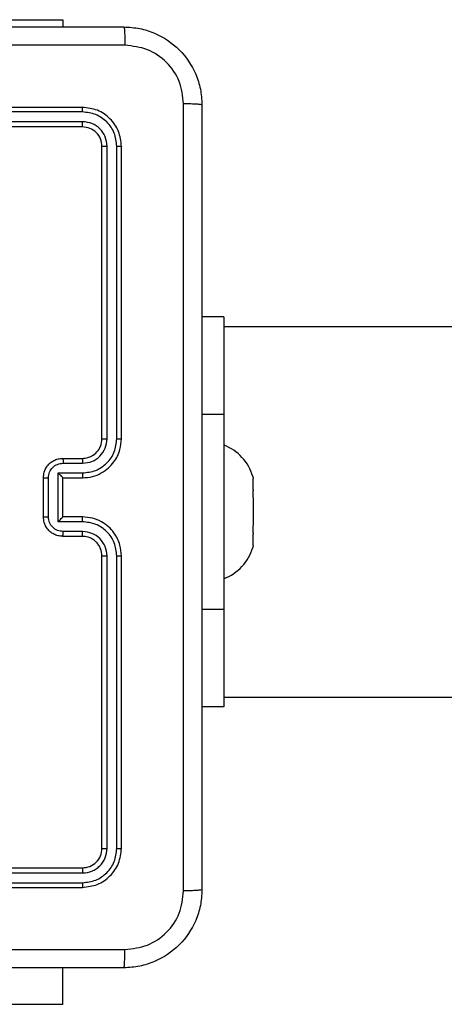
# Model space of a CAD drawing. Units: millimetres. Extents: x 172 to 2572, y 988 to 2429.
# Drawn here: x 908 to 912, y 1733 to 1743 of the extents above; entities that cross this region are included whole.
import ezdxf

# ---------------------------------------------------------------- set-up
doc = ezdxf.new("R2010")
doc.units = ezdxf.units.MM
doc.header["$LTSCALE"] = 100
doc.layers.add('VP-EQ', color=7, linetype='Continuous', true_color=0x8a3492)

# ---------------------------------------------------------------- blocks, each defined once
blk = doc.blocks.new('wd1461')
at = {"color": 7, "linetype": 'Continuous', "lineweight": 25}
for p, q in [((-486.532, -46.429), (-484.532, -46.429)), ((-484.532, -46.429), (-484.532, -46.503)), ((-484.332, -47.328), (-487.332, -47.328)), ((-484.33, -47.375), (-487.332, -47.375)), ((-484.33, -47.475), (-487.332, -47.475)), ((-484.332, -47.528), (-487.332, -47.528)), ((-484.132, -50.728), (-484.132, -47.728)), ((-484.08, -50.728), (-484.08, -47.726)), ((-483.98, -50.728), (-483.98, -47.726)), ((-483.932, -50.728), (-483.932, -47.728)), ((-482.882, -49.478), (-483.107, -49.478)), ((-482.882, -49.478), (-482.882, -50.478)), ((-469.433, -49.578), (-482.882, -49.578)), ((-482.882, -50.478), (-482.882, -52.478)), ((-484.532, -50.928), (-484.332, -50.928)), ((-484.53, -50.978), (-484.33, -50.978)), ((-484.58, -51.078), (-484.33, -51.078)), ((-484.58, -51.578), (-484.58, -51.078)), ((-484.732, -51.528), (-484.732, -51.128)), ((-484.68, -51.528), (-484.68, -51.128)), ((-484.532, -51.128), (-484.332, -51.128)), ((-484.532, -51.128), (-484.532, -51.128)), ((-484.532, -51.528), (-484.532, -51.128)), ((-482.584, -51.126), (-482.582, -51.134)), ((-482.582, -51.251), (-482.582, -51.134)), ((-482.582, -51.251), (-482.584, -51.259)), ((-482.584, -51.345), (-482.582, -51.361)), ((-482.582, -51.361), (-482.582, -51.595)), ((-484.33, -51.578), (-484.58, -51.578)), ((-484.332, -51.528), (-484.532, -51.528)), ((-484.532, -51.528), (-484.532, -51.528)), ((-482.582, -51.595), (-482.584, -51.611)), ((-484.33, -51.678), (-484.53, -51.678)), ((-482.584, -51.697), (-482.582, -51.705)), ((-482.582, -51.822), (-482.582, -51.705)), ((-484.332, -51.728), (-484.532, -51.728)), ((-482.582, -51.822), (-482.584, -51.83)), ((-484.132, -54.928), (-484.132, -51.928)), ((-484.08, -54.93), (-484.08, -51.928)), ((-483.98, -54.93), (-483.98, -51.928)), ((-483.932, -54.928), (-483.932, -51.928)), ((-482.882, -52.478), (-482.882, -53.478)), ((-482.882, -53.378), (-469.433, -53.378)), ((-482.882, -53.478), (-483.107, -53.478)), ((-487.332, -55.128), (-484.332, -55.128)), ((-487.332, -55.18), (-484.33, -55.18)), ((-487.332, -55.28), (-484.33, -55.281)), ((-487.332, -55.328), (-484.332, -55.328)), ((-484.532, -56.528), (-484.532, -56.153)), ((-484.532, -56.528), (-486.532, -56.528))]:
    blk.add_line(p, q, dxfattribs=at)
at = {"color": 8, "linetype": 'Continuous', "lineweight": 25}
for p, q in [((-482.882, -50.478), (-483.107, -50.478)), ((-482.882, -52.478), (-483.107, -52.478))]:
    blk.add_line(p, q, dxfattribs=at)
at = {"color": 7, "linetype": 'Continuous', "lineweight": 25}
for centre, start, end in [((-483.064, -51.257), 16.7494, 68.6366), ((-483.064, -51.698), 291.3634, 343.2633)]:
    blk.add_arc(centre, 0.499, start, end, dxfattribs=at)
for points, knots in [([(-491.957, -46.503), (-491.063, -46.503), (-489.275, -46.503), (-486.589, -46.503), (-484.801, -46.503), (-483.907, -46.503)], [0, 0, 0, 0, 0.333295, 0.666702, 1, 1, 1, 1]), ([(-483.907, -46.503), (-483.906, -46.506), (-483.903, -46.511), (-483.9, -46.554), (-483.897, -46.616), (-483.897, -46.666), (-483.896, -46.691)], [0, 0, 0, 0, 0.2503908, 0.5001199, 0.7500625, 1, 1, 1, 1]), ([(-483.907, -46.503), (-483.853, -46.506), (-483.745, -46.513), (-483.545, -46.577), (-483.327, -46.723), (-483.182, -46.941), (-483.117, -47.141), (-483.11, -47.248), (-483.107, -47.303)], [0, 0, 0, 0, 0.130368, 0.257318, 0.499986, 0.742415, 0.869447, 1, 1, 1, 1]), ([(-483.896, -46.691), (-484.793, -46.691), (-486.586, -46.691), (-489.279, -46.691), (-491.071, -46.691), (-491.968, -46.691)], [0, 0, 0, 0, 0.333337, 0.666663, 1, 1, 1, 1]), ([(-483.295, -47.292), (-483.304, -47.213), (-483.323, -47.056), (-483.461, -46.857), (-483.66, -46.718), (-483.818, -46.7), (-483.896, -46.691)], [0, 0, 0, 0, 0.250037, 0.499947, 0.750039, 1, 1, 1, 1]), ([(-484.33, -47.375), (-484.33, -47.368), (-484.33, -47.354), (-484.331, -47.339), (-484.331, -47.33), (-484.332, -47.328), (-484.332, -47.328)], [0, 0, 0, 0, 0.279793, 0.559044, 0.779448, 1, 1, 1, 1]), ([(-483.932, -47.728), (-483.938, -47.676), (-483.95, -47.571), (-484.043, -47.438), (-484.175, -47.346), (-484.28, -47.334), (-484.332, -47.328)], [0, 0, 0, 0, 0.249961, 0.499867, 0.749842, 1, 1, 1, 1]), ([(-483.295, -55.364), (-483.295, -54.467), (-483.295, -52.674), (-483.295, -49.982), (-483.295, -48.189), (-483.295, -47.292)], [0, 0, 0, 0, 0.3333362, 0.6666638, 1, 1, 1, 1]), ([(-483.107, -47.303), (-483.11, -47.302), (-483.116, -47.299), (-483.158, -47.295), (-483.22, -47.293), (-483.27, -47.292), (-483.295, -47.292)], [0, 0, 0, 0, 0.249958, 0.499894, 0.749635, 1, 1, 1, 1]), ([(-483.107, -47.303), (-483.107, -48.197), (-483.107, -49.985), (-483.107, -52.671), (-483.107, -54.459), (-483.107, -55.353)], [0, 0, 0, 0, 0.333296, 0.666702, 1, 1, 1, 1]), ([(-483.98, -47.726), (-483.985, -47.68), (-483.993, -47.611), (-484.037, -47.529), (-484.095, -47.459), (-484.193, -47.392), (-484.284, -47.381), (-484.33, -47.375)], [0, 0, 0, 0, 0.250157, 0.376176, 0.500775, 0.750372, 1, 1, 1, 1]), ([(-484.332, -47.528), (-484.332, -47.527), (-484.331, -47.525), (-484.33, -47.511), (-484.33, -47.493), (-484.33, -47.481), (-484.33, -47.475)], [0, 0, 0, 0, 0.279797, 0.559023, 0.77943, 1, 1, 1, 1]), ([(-484.132, -47.728), (-484.135, -47.702), (-484.141, -47.649), (-484.187, -47.583), (-484.254, -47.537), (-484.306, -47.531), (-484.332, -47.528)], [0, 0, 0, 0, 0.250004, 0.499868, 0.749755, 1, 1, 1, 1]), ([(-484.08, -47.726), (-484.083, -47.693), (-484.089, -47.644), (-484.121, -47.585), (-484.162, -47.535), (-484.232, -47.487), (-484.297, -47.479), (-484.33, -47.475)], [0, 0, 0, 0, 0.250152, 0.376188, 0.500803, 0.750393, 1, 1, 1, 1]), ([(-484.132, -47.728), (-484.131, -47.728), (-484.129, -47.727), (-484.115, -47.726), (-484.098, -47.726), (-484.086, -47.726), (-484.08, -47.726)], [0, 0, 0, 0, 0.279812, 0.559095, 0.779601, 1, 1, 1, 1]), ([(-483.98, -47.726), (-483.973, -47.726), (-483.959, -47.726), (-483.943, -47.726), (-483.934, -47.727), (-483.933, -47.728), (-483.932, -47.728)], [0, 0, 0, 0, 0.279836, 0.559205, 0.77961, 1, 1, 1, 1]), ([(-484.332, -51.128), (-484.297, -51.125), (-484.23, -51.12), (-484.139, -51.082), (-484.065, -51.03), (-483.995, -50.952), (-483.942, -50.85), (-483.935, -50.765), (-483.932, -50.728)], [0, 0, 0, 0, 0.1673, 0.322551, 0.465782, 0.597013, 0.82239, 1, 1, 1, 1]), ([(-484.332, -50.928), (-484.314, -50.926), (-484.28, -50.924), (-484.228, -50.902), (-484.18, -50.864), (-484.14, -50.802), (-484.135, -50.753), (-484.132, -50.728)], [0, 0, 0, 0, 0.17604, 0.32375, 0.533018, 0.756676, 1, 1, 1, 1]), ([(-484.33, -50.978), (-484.297, -50.974), (-484.232, -50.966), (-484.149, -50.909), (-484.091, -50.826), (-484.084, -50.76), (-484.08, -50.728)], [0, 0, 0, 0, 0.249936, 0.499866, 0.749589, 1, 1, 1, 1]), ([(-484.33, -51.078), (-484.284, -51.072), (-484.192, -51.062), (-484.076, -50.981), (-483.996, -50.865), (-483.985, -50.773), (-483.98, -50.728)], [0, 0, 0, 0, 0.250442, 0.500155, 0.750089, 1, 1, 1, 1]), ([(-484.132, -50.728), (-484.132, -50.728), (-484.132, -50.728), (-484.128, -50.728), (-484.124, -50.728), (-484.117, -50.728), (-484.109, -50.728), (-484.1, -50.728), (-484.09, -50.728), (-484.083, -50.728), (-484.08, -50.728)], [0, 0, 0, 0, 0.125027, 0.250284, 0.37519, 0.500115, 0.624858, 0.749936, 0.875018, 1, 1, 1, 1]), ([(-483.98, -50.728), (-483.973, -50.728), (-483.961, -50.728), (-483.945, -50.728), (-483.934, -50.728), (-483.933, -50.728), (-483.932, -50.728)], [0, 0, 0, 0, 0.2499511, 0.4999841, 0.7497819, 1, 1, 1, 1]), ([(-484.732, -51.128), (-484.73, -51.108), (-484.726, -51.063), (-484.698, -51.011), (-484.661, -50.973), (-484.625, -50.949), (-484.581, -50.931), (-484.549, -50.929), (-484.532, -50.928)], [0, 0, 0, 0, 0.1931484, 0.4236908, 0.553604, 0.6929853, 0.8417528, 1, 1, 1, 1]), ([(-484.68, -51.128), (-484.678, -51.108), (-484.673, -51.069), (-484.639, -51.019), (-484.589, -50.985), (-484.55, -50.98), (-484.53, -50.978)], [0, 0, 0, 0, 0.249907, 0.499847, 0.749573, 1, 1, 1, 1]), ([(-484.532, -50.928), (-484.532, -50.929), (-484.531, -50.931), (-484.531, -50.944), (-484.53, -50.96), (-484.53, -50.972), (-484.53, -50.978)], [0, 0, 0, 0, 0.279848, 0.559105, 0.779504, 1, 1, 1, 1]), ([(-484.332, -50.928), (-484.332, -50.929), (-484.331, -50.93), (-484.331, -50.942), (-484.33, -50.958), (-484.33, -50.971), (-484.33, -50.978)], [0, 0, 0, 0, 0.250238, 0.499987, 0.749796, 1, 1, 1, 1]), ([(-484.58, -51.078), (-484.575, -51.083), (-484.564, -51.094), (-484.55, -51.108), (-484.541, -51.117), (-484.536, -51.123), (-484.533, -51.127), (-484.532, -51.127), (-484.532, -51.128)], [0, 0, 0, 0, 0.251516, 0.50248, 0.646522, 0.775641, 0.892454, 1, 1, 1, 1]), ([(-484.33, -51.078), (-484.33, -51.084), (-484.33, -51.097), (-484.331, -51.114), (-484.331, -51.126), (-484.332, -51.127), (-484.332, -51.128)], [0, 0, 0, 0, 0.250134, 0.499965, 0.749755, 1, 1, 1, 1]), ([(-484.732, -51.128), (-484.732, -51.128), (-484.732, -51.128), (-484.728, -51.128), (-484.724, -51.128), (-484.717, -51.128), (-484.709, -51.128), (-484.7, -51.128), (-484.69, -51.128), (-484.683, -51.128), (-484.68, -51.128)], [0, 0, 0, 0, 0.1250583, 0.2501936, 0.3753195, 0.4998726, 0.6248587, 0.7498946, 0.8749325, 1, 1, 1, 1]), ([(-482.586, -51.114), (-482.586, -51.114), (-482.587, -51.113), (-482.585, -51.119), (-482.584, -51.125), (-482.584, -51.126)], [0, 0, 0, 0, 0.266518, 0.894457, 1, 1, 1, 1]), ([(-482.584, -51.259), (-482.585, -51.265), (-482.587, -51.278), (-482.587, -51.307), (-482.585, -51.331), (-482.584, -51.343), (-482.584, -51.345)], [0, 0, 0, 0, 0.316427, 0.633024, 0.947164, 1, 1, 1, 1]), ([(-484.732, -51.528), (-484.732, -51.528), (-484.732, -51.528), (-484.728, -51.528), (-484.724, -51.528), (-484.717, -51.528), (-484.709, -51.528), (-484.7, -51.528), (-484.69, -51.528), (-484.683, -51.528), (-484.68, -51.528)], [0, 0, 0, 0, 0.125055, 0.250187, 0.37531, 0.499859, 0.624842, 0.74994, 0.874936, 1, 1, 1, 1]), ([(-484.532, -51.728), (-484.549, -51.727), (-484.581, -51.724), (-484.625, -51.707), (-484.662, -51.682), (-484.698, -51.645), (-484.727, -51.592), (-484.73, -51.548), (-484.732, -51.528)], [0, 0, 0, 0, 0.158789, 0.307948, 0.447497, 0.577507, 0.807766, 1, 1, 1, 1]), ([(-484.53, -51.678), (-484.55, -51.676), (-484.589, -51.671), (-484.639, -51.637), (-484.673, -51.587), (-484.678, -51.548), (-484.68, -51.528)], [0, 0, 0, 0, 0.250431, 0.500173, 0.750115, 1, 1, 1, 1]), ([(-484.58, -51.578), (-484.575, -51.573), (-484.564, -51.562), (-484.55, -51.548), (-484.541, -51.539), (-484.536, -51.533), (-484.533, -51.529), (-484.532, -51.528), (-484.532, -51.528)], [0, 0, 0, 0, 0.251461, 0.502555, 0.646558, 0.775791, 0.892568, 1, 1, 1, 1]), ([(-484.33, -51.578), (-484.33, -51.572), (-484.33, -51.558), (-484.331, -51.542), (-484.331, -51.53), (-484.332, -51.529), (-484.332, -51.528)], [0, 0, 0, 0, 0.250229, 0.50007, 0.749795, 1, 1, 1, 1]), ([(-483.932, -51.928), (-483.935, -51.891), (-483.942, -51.807), (-483.994, -51.705), (-484.064, -51.627), (-484.138, -51.574), (-484.229, -51.536), (-484.297, -51.531), (-484.332, -51.528)], [0, 0, 0, 0, 0.176493, 0.401508, 0.532807, 0.676332, 0.832075, 1, 1, 1, 1]), ([(-483.98, -51.928), (-483.985, -51.883), (-483.996, -51.791), (-484.076, -51.675), (-484.192, -51.594), (-484.284, -51.583), (-484.33, -51.578)], [0, 0, 0, 0, 0.249903, 0.499839, 0.749556, 1, 1, 1, 1]), ([(-484.532, -51.728), (-484.532, -51.727), (-484.531, -51.725), (-484.531, -51.712), (-484.53, -51.695), (-484.53, -51.684), (-484.53, -51.678)], [0, 0, 0, 0, 0.279772, 0.559056, 0.779522, 1, 1, 1, 1]), ([(-484.332, -51.728), (-484.332, -51.727), (-484.331, -51.726), (-484.331, -51.714), (-484.33, -51.698), (-484.33, -51.685), (-484.33, -51.678)], [0, 0, 0, 0, 0.250142, 0.50003, 0.749892, 1, 1, 1, 1]), ([(-484.08, -51.928), (-484.084, -51.896), (-484.092, -51.83), (-484.149, -51.747), (-484.232, -51.69), (-484.297, -51.682), (-484.33, -51.678)], [0, 0, 0, 0, 0.2498972, 0.4998507, 0.7495538, 1, 1, 1, 1]), ([(-482.584, -51.611), (-482.585, -51.622), (-482.587, -51.644), (-482.587, -51.673), (-482.585, -51.69), (-482.584, -51.696), (-482.584, -51.697)], [0, 0, 0, 0, 0.316417, 0.632972, 0.947128, 1, 1, 1, 1]), ([(-484.132, -51.928), (-484.135, -51.903), (-484.139, -51.865), (-484.163, -51.819), (-484.186, -51.79), (-484.211, -51.768), (-484.239, -51.75), (-484.279, -51.732), (-484.313, -51.73), (-484.332, -51.728)], [0, 0, 0, 0, 0.233535, 0.359939, 0.492443, 0.592126, 0.677678, 0.813721, 1, 1, 1, 1]), ([(-482.584, -51.83), (-482.585, -51.835), (-482.586, -51.843), (-482.586, -51.842), (-482.586, -51.842)], [0, 0, 0, 0, 0.633322, 1, 1, 1, 1]), ([(-484.132, -51.928), (-484.132, -51.928), (-484.132, -51.928), (-484.128, -51.928), (-484.124, -51.928), (-484.117, -51.928), (-484.109, -51.928), (-484.1, -51.928), (-484.09, -51.928), (-484.083, -51.928), (-484.08, -51.928)], [0, 0, 0, 0, 0.125011, 0.250163, 0.375326, 0.500122, 0.624849, 0.749977, 0.875042, 1, 1, 1, 1]), ([(-483.98, -51.928), (-483.973, -51.928), (-483.961, -51.928), (-483.945, -51.928), (-483.934, -51.928), (-483.933, -51.928), (-483.932, -51.928)], [0, 0, 0, 0, 0.2499896, 0.5000611, 0.7498984, 1, 1, 1, 1]), ([(-484.332, -55.128), (-484.306, -55.125), (-484.254, -55.119), (-484.187, -55.073), (-484.141, -55.007), (-484.135, -54.954), (-484.132, -54.928)], [0, 0, 0, 0, 0.250009, 0.499883, 0.74979, 1, 1, 1, 1]), ([(-484.332, -55.328), (-484.28, -55.322), (-484.175, -55.31), (-484.043, -55.217), (-483.95, -55.085), (-483.938, -54.98), (-483.932, -54.928)], [0, 0, 0, 0, 0.249955, 0.499873, 0.749843, 1, 1, 1, 1]), ([(-484.33, -55.281), (-484.284, -55.275), (-484.193, -55.264), (-484.095, -55.197), (-484.037, -55.126), (-483.993, -55.045), (-483.985, -54.976), (-483.98, -54.93)], [0, 0, 0, 0, 0.2496265, 0.4992148, 0.6238133, 0.7498418, 1, 1, 1, 1]), ([(-484.33, -55.18), (-484.297, -55.177), (-484.248, -55.171), (-484.19, -55.139), (-484.14, -55.098), (-484.092, -55.028), (-484.084, -54.963), (-484.08, -54.93)], [0, 0, 0, 0, 0.250115, 0.37614, 0.500758, 0.750376, 1, 1, 1, 1]), ([(-484.132, -54.928), (-484.131, -54.928), (-484.129, -54.929), (-484.115, -54.93), (-484.098, -54.93), (-484.086, -54.93), (-484.08, -54.93)], [0, 0, 0, 0, 0.279813, 0.5591, 0.779603, 1, 1, 1, 1]), ([(-483.98, -54.93), (-483.973, -54.93), (-483.959, -54.93), (-483.943, -54.929), (-483.934, -54.929), (-483.933, -54.928), (-483.932, -54.928)], [0, 0, 0, 0, 0.27977, 0.559219, 0.77947, 1, 1, 1, 1]), ([(-484.332, -55.128), (-484.332, -55.129), (-484.331, -55.131), (-484.33, -55.145), (-484.33, -55.163), (-484.33, -55.174), (-484.33, -55.18)], [0, 0, 0, 0, 0.2799018, 0.5590196, 0.7794608, 1, 1, 1, 1]), ([(-484.33, -55.281), (-484.33, -55.288), (-484.33, -55.302), (-484.331, -55.317), (-484.331, -55.326), (-484.332, -55.327), (-484.332, -55.328)], [0, 0, 0, 0, 0.2798391, 0.55911, 0.77954, 1, 1, 1, 1]), ([(-483.107, -55.353), (-483.11, -55.407), (-483.117, -55.515), (-483.182, -55.715), (-483.327, -55.933), (-483.545, -56.078), (-483.745, -56.143), (-483.853, -56.15), (-483.907, -56.153)], [0, 0, 0, 0, 0.130548, 0.257575, 0.500019, 0.742663, 0.869632, 1, 1, 1, 1]), ([(-483.896, -55.965), (-483.818, -55.956), (-483.66, -55.938), (-483.461, -55.799), (-483.323, -55.6), (-483.304, -55.442), (-483.295, -55.364)], [0, 0, 0, 0, 0.24996, 0.500049, 0.749964, 1, 1, 1, 1]), ([(-483.107, -55.353), (-483.11, -55.354), (-483.116, -55.357), (-483.158, -55.36), (-483.22, -55.363), (-483.27, -55.363), (-483.295, -55.364)], [0, 0, 0, 0, 0.250403, 0.500133, 0.750098, 1, 1, 1, 1]), ([(-487.932, -55.965), (-487.259, -55.965), (-485.913, -55.965), (-484.569, -55.965), (-483.896, -55.965)], [0, 0, 0, 0, 0.499994, 1, 1, 1, 1]), ([(-483.907, -56.153), (-483.906, -56.15), (-483.903, -56.144), (-483.9, -56.102), (-483.897, -56.04), (-483.897, -55.99), (-483.896, -55.965)], [0, 0, 0, 0, 0.249941, 0.49987, 0.749603, 1, 1, 1, 1]), ([(-483.907, -56.153), (-484.801, -56.153), (-486.589, -56.153), (-489.275, -56.153), (-491.063, -56.153), (-491.957, -56.153)], [0, 0, 0, 0, 0.333295, 0.666702, 1, 1, 1, 1])]:
    blk.add_open_spline(points, degree=3, knots=knots, dxfattribs=at)
blk = doc.blocks.new('wd1461 2d')
at = {"layer": 'VP-EQ', "color": 0}
blk.add_blockref('wd1461', (1392.71, 1789.295), dxfattribs=at)

msp = doc.modelspace()

# ---------------------------------------------------------------- block references
at = {"layer": 'VP-EQ', "color": 0}
msp.add_blockref('wd1461 2d', (0, 0), dxfattribs=at)

doc.saveas('drawing.dxf')
